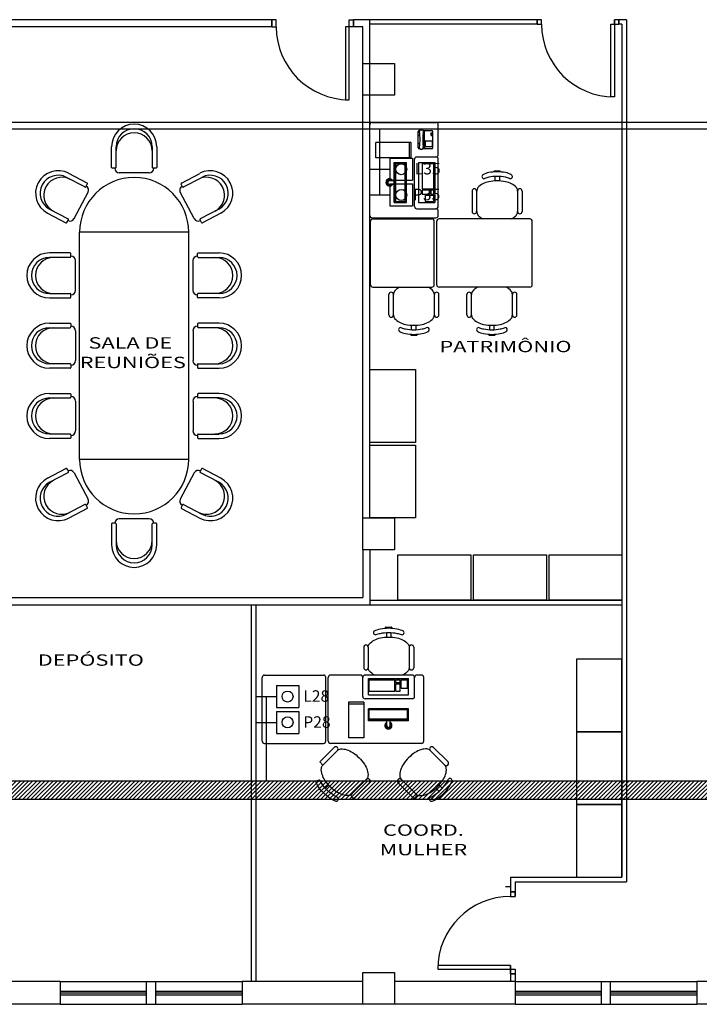
# Model space of a CAD drawing. Units: metres. Extents: x -386 to -188, y -4 to 126.
# Drawn here: x -303 to -296, y 59 to 70 of the extents above; entities that cross this region are included whole.
import ezdxf
from ezdxf.enums import TextEntityAlignment as Align

# ---------------------------------------------------------------- set-up
doc = ezdxf.new("R2010")
doc.units = ezdxf.units.M
for name, color, linetype in [('encaminhamento lógico', 4, 'Continuous'), ('ESPECARQ', 2, 'Continuous'), ('Interruptores', 30, 'Continuous'), ('mobiliario', 133, 'Continuous'), ('PAREDE', 6, 'Continuous'), ('Ponto de Lógica', 30, 'Continuous'), ('Ponto de Telefonia', 4, 'Continuous'), ('texto', 2, 'Continuous')]:
    doc.layers.add(name, color=color, linetype=linetype)
doc.styles.add('ARIAL', font='arial.ttf', dxfattribs={"height": 0.1})
doc.styles.add('REGUA100', font='ARIALN.TTF', dxfattribs={"width": 1.4})
doc.styles.add('REGUA60', font='cityb___.ttf', dxfattribs={"width": 1.4})

# ---------------------------------------------------------------- blocks, each defined once
blk = doc.blocks.new('INDUNI1')
at = {"color": 0, "style": 'REGUA100', "width": 1.4, "flags": 8}
for tag, p in [('NOME1', (0, 0)), ('NOME2', (0, -4.29))]:
    blk.add_attdef(tag, text='', height=2.5, dxfattribs=at).set_placement(p, align=Align.CENTER)
at = {"layer": 'ESPECARQ', "style": 'REGUA60', "width": 1.4}
blk.add_attdef('AREA', text='', height=1.5, dxfattribs=at).set_placement((0, -7.81), align=Align.CENTER)
at = {"layer": 'ESPECARQ', "style": 'REGUA60', "width": 1.4, "flags": 8}
for tag, p in [('PISO', (0, -10.31)), ('REVPAR', (0, -12.81)), ('PEDIR', (0, -15.31))]:
    blk.add_attdef(tag, text='', height=1.5, dxfattribs=at).set_placement(p, align=Align.CENTER)

msp = doc.modelspace()

# ---------------------------------------------------------------- hatches: boundary and pattern name
at = {"layer": 'encaminhamento lógico', "linetype": 'Continuous'}
h = msp.add_hatch(dxfattribs=at)
h.set_pattern_fill('ANSI31', color=107, scale=0.01)
h.paths.add_polyline_path([(-303.8, 61.435), (-303.8, 61.232), (-285.065, 61.232), (-285.065, 61.435)])

# ---------------------------------------------------------------- linework, layer by layer
at = {"layer": 'encaminhamento lógico'}
for p, q in [((-294.394, 68.677), (-304.106, 68.677)), ((-294.394, 68.602), (-304.106, 68.602)), ((-303.971, 61.435), (-284.895, 61.435)), ((-304.054, 61.232), (-284.811, 61.232))]:
    msp.add_line(p, q, dxfattribs=at)
at = {"layer": 'encaminhamento lógico', "linetype": 'Continuous'}
for p, q in [((-299.304, 67.879), (-299.304, 68.602)), ((-300.553, 61.435), (-300.553, 62.362))]:
    msp.add_line(p, q, dxfattribs=at)
at = {"layer": 'Interruptores', "color": 3}
msp.add_line((-297.869, 60.268), (-297.925, 60.268), dxfattribs=at)
at = {"layer": 'mobiliario'}
for p, q in [((-299.149, 67.796), (-299.149, 68.237)), ((-299.149, 68.237), (-299.014, 68.237)), ((-299.14, 67.796), (-299.14, 68.237)), ((-299.014, 67.796), (-299.014, 68.237)), ((-299.13, 67.808), (-299.13, 68.227)), ((-299.13, 68.227), (-299.027, 68.227)), ((-299.027, 67.808), (-299.027, 68.227)), ((-299.149, 68.036), (-299.2, 68.036)), ((-299.2, 67.998), (-299.149, 67.998)), ((-299.13, 67.808), (-299.027, 67.808)), ((-299.149, 67.796), (-299.014, 67.796)), ((-298.991, 62.228), (-299.431, 62.228)), ((-299.431, 62.094), (-299.431, 62.228)), ((-299.002, 62.216), (-299.421, 62.216)), ((-299.421, 62.112), (-299.421, 62.216)), ((-299.002, 62.112), (-299.002, 62.216)), ((-298.991, 62.094), (-298.991, 62.228)), ((-298.991, 62.102), (-299.431, 62.102)), ((-298.991, 62.094), (-299.431, 62.094)), ((-299.002, 62.112), (-299.421, 62.112)), ((-299.231, 62.094), (-299.231, 62.042)), ((-299.192, 62.042), (-299.192, 62.094))]:
    msp.add_line(p, q, dxfattribs=at)
for centre, radius, start, end in [((-299.2, 68.017), 0.0392, 29.3143, 330.6857), ((-299.2, 68.017), 0.0292, 41.0987, 318.9013), ((-299.2, 68.017), 0.0192, 90, 270), ((-299.211, 62.042), 0.0392, 119.3143, 60.6857), ((-299.211, 62.042), 0.0292, 131.0987, 48.9013), ((-299.211, 62.042), 0.0192, 180, 0)]:
    msp.add_arc(centre, radius, start, end, dxfattribs=at)
at = {"layer": 'PAREDE', "color": 2}
for p, q in [((-300.494, 69.807), (-304.494, 69.807)), ((-300.494, 69.807), (-300.494, 69.727)), ((-300.494, 69.727), (-300.494, 69.807)), ((-300.494, 69.727), (-300.494, 69.807)), ((-300.494, 69.727), (-300.494, 69.807)), ((-300.494, 69.807), (-300.494, 69.727)), ((-300.494, 69.807), (-300.494, 69.727)), ((-300.494, 69.727), (-300.494, 69.807)), ((-297.577, 69.807), (-299.594, 69.807)), ((-299.594, 69.807), (-299.594, 69.727)), ((-299.594, 69.727), (-299.594, 69.807)), ((-299.594, 69.807), (-299.594, 69.727)), ((-299.594, 69.727), (-299.594, 69.807)), ((-299.594, 69.807), (-299.594, 69.727)), ((-299.594, 69.807), (-299.594, 69.727)), ((-299.594, 69.727), (-299.594, 69.807)), ((-299.414, 64.326), (-299.414, 69.807)), ((-297.577, 69.757), (-299.414, 69.757)), ((-297.577, 69.807), (-297.577, 69.757)), ((-297.577, 69.757), (-297.577, 69.807)), ((-297.577, 69.757), (-297.577, 69.807)), ((-297.577, 69.757), (-297.577, 69.807)), ((-297.577, 69.807), (-297.577, 69.757)), ((-297.577, 69.807), (-297.577, 69.757)), ((-297.577, 69.757), (-297.577, 69.807)), ((-296.727, 69.807), (-296.727, 69.757)), ((-296.727, 69.757), (-296.727, 69.807)), ((-296.727, 69.757), (-296.727, 69.807)), ((-296.727, 69.757), (-296.727, 69.807)), ((-296.727, 69.807), (-296.727, 69.757)), ((-296.727, 69.807), (-296.727, 69.757)), ((-296.727, 69.757), (-296.727, 69.807)), ((-296.594, 69.807), (-296.677, 69.807)), ((-296.677, 69.807), (-296.677, 69.757)), ((-296.677, 69.757), (-296.677, 69.807)), ((-296.677, 69.807), (-296.677, 69.757)), ((-296.677, 69.757), (-296.677, 69.807)), ((-296.677, 69.807), (-296.677, 69.757)), ((-296.677, 69.807), (-296.677, 69.757)), ((-296.677, 69.757), (-296.677, 69.807)), ((-296.644, 69.757), (-296.677, 69.757)), ((-296.644, 69.757), (-296.644, 60.373)), ((-296.594, 69.807), (-296.594, 63.372)), ((-300.494, 69.727), (-304.414, 69.727)), ((-299.494, 69.727), (-299.594, 69.727)), ((-299.494, 64.326), (-299.494, 69.727)), ((-299.389, 68.678), (-298.689, 68.678)), ((-299.414, 67.653), (-299.414, 68.653)), ((-299.414, 67.653), (-299.414, 68.653)), ((-298.884, 68.399), (-298.884, 68.579)), ((-298.874, 68.589), (-298.869, 68.589)), ((-298.83, 68.589), (-298.734, 68.589)), ((-298.814, 68.399), (-298.814, 68.579)), ((-298.74, 68.564), (-298.73, 68.564)), ((-298.74, 68.534), (-298.74, 68.564)), ((-298.73, 68.534), (-298.73, 68.564)), ((-298.724, 68.399), (-298.724, 68.579)), ((-298.664, 68.323), (-298.664, 68.653)), ((-298.961, 68.456), (-299.351, 68.456)), ((-299.351, 68.286), (-299.351, 68.456)), ((-298.981, 68.286), (-298.981, 68.456)), ((-298.961, 68.286), (-298.961, 68.456)), ((-298.872, 68.529), (-298.864, 68.529)), ((-298.833, 68.529), (-298.826, 68.529)), ((-298.807, 68.474), (-298.73, 68.474)), ((-298.807, 68.474), (-298.807, 68.414)), ((-298.74, 68.534), (-298.73, 68.534)), ((-298.73, 68.474), (-298.73, 68.414)), ((-302.254, 68.182), (-302.254, 68.41)), ((-302.204, 68.182), (-302.204, 68.41)), ((-301.808, 68.41), (-301.808, 68.182)), ((-301.758, 68.41), (-301.758, 68.182)), ((-298.874, 68.389), (-298.868, 68.389)), ((-298.872, 68.449), (-298.864, 68.449)), ((-298.833, 68.449), (-298.826, 68.449)), ((-298.83, 68.389), (-298.734, 68.389)), ((-298.807, 68.414), (-298.73, 68.414)), ((-298.961, 68.286), (-299.351, 68.286)), ((-298.924, 67.753), (-298.924, 68.273)), ((-298.899, 68.298), (-298.689, 68.298)), ((-298.881, 68.237), (-298.881, 67.797)), ((-298.881, 68.237), (-298.701, 68.237)), ((-298.701, 68.237), (-298.701, 67.797)), ((-298.664, 67.753), (-298.664, 68.273)), ((-302.213, 68.173), (-302.246, 68.173)), ((-301.766, 68.173), (-301.799, 68.173)), ((-298.841, 68.227), (-298.716, 68.227)), ((-298.841, 68.227), (-298.841, 67.947)), ((-298.716, 68.227), (-298.716, 67.947)), ((-298.051, 68.133), (-298.051, 68.139)), ((-298.046, 68.144), (-297.986, 68.144)), ((-297.981, 68.133), (-297.981, 68.139)), ((-302.547, 67.967), (-302.749, 68.073)), ((-302.524, 68.01), (-302.726, 68.117)), ((-301.841, 68.124), (-302.17, 68.124)), ((-301.487, 68.01), (-301.285, 68.117)), ((-301.464, 67.967), (-301.262, 68.073)), ((-298.041, 68.083), (-298.041, 68.033)), ((-297.991, 68.083), (-297.991, 68.033)), ((-302.536, 67.97), (-302.521, 67.999)), ((-301.475, 67.97), (-301.491, 67.999)), ((-298.841, 67.947), (-298.716, 67.947)), ((-298.841, 67.937), (-298.841, 67.887)), ((-298.841, 67.937), (-298.761, 67.937)), ((-298.761, 67.937), (-298.761, 67.887)), ((-298.746, 67.937), (-298.746, 67.887)), ((-298.746, 67.937), (-298.716, 67.937)), ((-298.716, 67.937), (-298.716, 67.887)), ((-298.291, 67.922), (-298.291, 67.697)), ((-298.241, 67.922), (-298.241, 67.697)), ((-297.791, 67.922), (-297.791, 67.697)), ((-297.741, 67.922), (-297.741, 67.697)), ((-302.666, 67.619), (-302.512, 67.909)), ((-301.345, 67.619), (-301.499, 67.909)), ((-298.841, 67.887), (-298.761, 67.887)), ((-298.806, 67.877), (-298.716, 67.877)), ((-298.806, 67.877), (-298.806, 67.807)), ((-298.806, 67.807), (-298.716, 67.807)), ((-298.746, 67.887), (-298.716, 67.887)), ((-298.716, 67.877), (-298.716, 67.807)), ((-302.935, 67.723), (-302.733, 67.616)), ((-301.076, 67.723), (-301.279, 67.616)), ((-298.899, 67.728), (-298.689, 67.728)), ((-298.881, 67.797), (-298.701, 67.797)), ((-298.664, 67.653), (-298.664, 67.703)), ((-302.958, 67.679), (-302.756, 67.572)), ((-302.745, 67.576), (-302.729, 67.605)), ((-301.267, 67.576), (-301.282, 67.605)), ((-301.053, 67.679), (-301.255, 67.572)), ((-299.407, 66.89), (-299.407, 67.59)), ((-299.389, 67.628), (-298.689, 67.628)), ((-299.382, 67.615), (-298.732, 67.615)), ((-298.707, 66.89), (-298.707, 67.59)), ((-298.68, 66.89), (-298.68, 67.59)), ((-298.325, 67.615), (-298.655, 67.615)), ((-297.655, 67.615), (-298.325, 67.615)), ((-297.755, 67.615), (-298.275, 67.615)), ((-297.63, 66.89), (-297.63, 67.59)), ((-302.606, 64.971), (-302.606, 67.471)), ((-301.406, 67.471), (-302.606, 67.471)), ((-301.406, 64.971), (-301.406, 67.471)), ((-302.71, 67.242), (-302.938, 67.242)), ((-302.71, 67.192), (-302.938, 67.192)), ((-302.701, 67.201), (-302.701, 67.234)), ((-302.652, 66.829), (-302.652, 67.158)), ((-301.359, 66.829), (-301.359, 67.158)), ((-301.31, 67.201), (-301.31, 67.234)), ((-301.302, 67.242), (-301.073, 67.242)), ((-301.302, 67.192), (-301.073, 67.192)), ((-299.382, 66.865), (-298.732, 66.865)), ((-299.382, 66.865), (-298.732, 66.865)), ((-297.655, 66.865), (-298.655, 66.865)), ((-297.655, 66.865), (-298.655, 66.865)), ((-302.938, 66.796), (-302.71, 66.796)), ((-302.938, 66.746), (-302.71, 66.746)), ((-302.701, 66.754), (-302.701, 66.788)), ((-301.31, 66.754), (-301.31, 66.788)), ((-301.073, 66.796), (-301.302, 66.796)), ((-301.073, 66.746), (-301.302, 66.746)), ((-299.206, 66.559), (-299.206, 66.784)), ((-299.156, 66.559), (-299.156, 66.784)), ((-298.706, 66.559), (-298.706, 66.784)), ((-298.656, 66.559), (-298.656, 66.784)), ((-298.348, 66.559), (-298.348, 66.784)), ((-298.298, 66.559), (-298.298, 66.784)), ((-297.848, 66.559), (-297.848, 66.784)), ((-297.798, 66.559), (-297.798, 66.784)), ((-302.938, 66.468), (-302.71, 66.468)), ((-302.938, 66.419), (-302.71, 66.419)), ((-302.701, 66.46), (-302.701, 66.427)), ((-301.31, 66.46), (-301.31, 66.427)), ((-301.073, 66.468), (-301.302, 66.468)), ((-301.073, 66.419), (-301.302, 66.419)), ((-298.956, 66.397), (-298.956, 66.447)), ((-298.906, 66.397), (-298.906, 66.447)), ((-298.098, 66.397), (-298.098, 66.447)), ((-298.048, 66.397), (-298.048, 66.447)), ((-302.652, 66.385), (-302.652, 66.057)), ((-301.359, 66.385), (-301.359, 66.057)), ((-298.966, 66.347), (-298.966, 66.341)), ((-298.961, 66.336), (-298.901, 66.336)), ((-298.896, 66.347), (-298.896, 66.341)), ((-298.108, 66.347), (-298.108, 66.341)), ((-298.103, 66.336), (-298.043, 66.336)), ((-298.038, 66.347), (-298.038, 66.341)), ((-302.71, 66.022), (-302.938, 66.022)), ((-302.71, 65.973), (-302.938, 65.973)), ((-302.701, 66.014), (-302.701, 65.981)), ((-301.31, 66.014), (-301.31, 65.981)), ((-301.302, 66.022), (-301.073, 66.022)), ((-301.302, 65.973), (-301.073, 65.973)), ((-302.938, 65.696), (-302.71, 65.696)), ((-302.938, 65.646), (-302.71, 65.646)), ((-302.701, 65.687), (-302.701, 65.654)), ((-301.31, 65.687), (-301.31, 65.654)), ((-301.073, 65.696), (-301.302, 65.696)), ((-301.073, 65.646), (-301.302, 65.646)), ((-302.652, 65.612), (-302.652, 65.284)), ((-301.359, 65.612), (-301.359, 65.284)), ((-302.71, 65.249), (-302.938, 65.249)), ((-302.701, 65.241), (-302.701, 65.208)), ((-301.31, 65.241), (-301.31, 65.208)), ((-301.302, 65.249), (-301.073, 65.249)), ((-302.71, 65.2), (-302.938, 65.2)), ((-301.302, 65.2), (-301.073, 65.2)), ((-301.406, 64.971), (-302.606, 64.971)), ((-302.958, 64.763), (-302.756, 64.87)), ((-302.935, 64.719), (-302.733, 64.826)), ((-302.745, 64.866), (-302.729, 64.837)), ((-302.666, 64.823), (-302.512, 64.533)), ((-301.345, 64.823), (-301.499, 64.533)), ((-301.267, 64.866), (-301.282, 64.837)), ((-301.076, 64.719), (-301.279, 64.826)), ((-301.053, 64.763), (-301.255, 64.87)), ((-302.547, 64.475), (-302.749, 64.368)), ((-302.536, 64.472), (-302.521, 64.443)), ((-301.475, 64.472), (-301.491, 64.443)), ((-301.464, 64.475), (-301.262, 64.368)), ((-302.524, 64.431), (-302.726, 64.325)), ((-301.487, 64.431), (-301.285, 64.325)), ((-302.254, 64.26), (-302.254, 64.031)), ((-302.213, 64.268), (-302.246, 64.268)), ((-302.204, 64.26), (-302.204, 64.031)), ((-301.841, 64.318), (-302.17, 64.318)), ((-301.808, 64.031), (-301.808, 64.26)), ((-301.766, 64.268), (-301.799, 64.268)), ((-301.758, 64.031), (-301.758, 64.26)), ((-299.494, 63.976), (-299.494, 63.452)), ((-299.414, 63.976), (-299.414, 63.372)), ((-304.494, 63.372), (-296.644, 63.372)), ((-304.414, 63.452), (-299.494, 63.452)), ((-300.719, 63.372), (-300.719, 59.226)), ((-300.669, 63.372), (-300.669, 59.226)), ((-299.414, 63.422), (-296.644, 63.422)), ((-296.594, 63.372), (-296.594, 60.323)), ((-299.243, 63.115), (-299.243, 63.121)), ((-299.238, 63.126), (-299.178, 63.126)), ((-299.233, 63.065), (-299.233, 63.015)), ((-299.183, 63.065), (-299.183, 63.015)), ((-299.173, 63.115), (-299.173, 63.121)), ((-299.483, 62.904), (-299.483, 62.679)), ((-299.433, 62.904), (-299.433, 62.679)), ((-298.983, 62.904), (-298.983, 62.679)), ((-298.933, 62.904), (-298.933, 62.679)), ((-300.599, 61.872), (-300.599, 62.572)), ((-300.574, 62.597), (-299.924, 62.597)), ((-299.899, 61.872), (-299.899, 62.572)), ((-299.873, 61.872), (-299.873, 62.572)), ((-299.518, 62.597), (-299.848, 62.597)), ((-299.493, 62.362), (-299.493, 62.572)), ((-298.948, 62.597), (-299.468, 62.597)), ((-299.431, 62.56), (-298.991, 62.56)), ((-299.431, 62.38), (-299.431, 62.56)), ((-299.421, 62.545), (-299.141, 62.545)), ((-299.421, 62.42), (-299.421, 62.545)), ((-299.141, 62.42), (-299.141, 62.545)), ((-299.131, 62.545), (-299.081, 62.545)), ((-299.131, 62.515), (-299.131, 62.545)), ((-299.131, 62.515), (-299.081, 62.515)), ((-299.131, 62.42), (-299.131, 62.5)), ((-299.131, 62.5), (-299.081, 62.5)), ((-299.081, 62.515), (-299.081, 62.545)), ((-299.081, 62.42), (-299.081, 62.5)), ((-299.071, 62.545), (-299.001, 62.545)), ((-299.071, 62.455), (-299.071, 62.545)), ((-299.001, 62.455), (-299.001, 62.545)), ((-298.991, 62.38), (-298.991, 62.56)), ((-298.923, 62.362), (-298.923, 62.572)), ((-298.848, 62.597), (-298.898, 62.597)), ((-298.823, 61.872), (-298.823, 62.572)), ((-299.421, 62.42), (-299.141, 62.42)), ((-299.131, 62.42), (-299.081, 62.42)), ((-299.071, 62.455), (-299.001, 62.455)), ((-299.65, 62.299), (-299.65, 61.909)), ((-299.48, 62.299), (-299.65, 62.299)), ((-299.48, 62.279), (-299.65, 62.279)), ((-299.48, 62.299), (-299.48, 61.909)), ((-298.948, 62.337), (-299.468, 62.337)), ((-299.431, 62.38), (-298.991, 62.38)), ((-300.574, 61.847), (-299.924, 61.847)), ((-298.848, 61.847), (-299.848, 61.847)), ((-299.48, 61.909), (-299.65, 61.909)), ((-299.966, 61.644), (-299.807, 61.803)), ((-299.931, 61.608), (-299.772, 61.767)), ((-298.592, 61.608), (-298.751, 61.767)), ((-298.556, 61.644), (-298.716, 61.803)), ((-299.966, 61.644), (-299.931, 61.608)), ((-300.011, 61.435), (-299.967, 61.447)), ((-299.613, 61.29), (-299.454, 61.449)), ((-299.577, 61.255), (-299.418, 61.414)), ((-298.945, 61.255), (-299.104, 61.414)), ((-298.91, 61.29), (-299.069, 61.449)), ((-299.904, 61.352), (-299.868, 61.388)), ((-299.868, 61.317), (-299.833, 61.352)), ((-298.654, 61.317), (-298.69, 61.352)), ((-298.619, 61.352), (-298.654, 61.388)), ((-298.615, 61.271), (-298.572, 61.313)), ((-298.577, 61.325), (-298.572, 61.32)), ((-298.626, 61.275), (-298.622, 61.271)), ((-297.869, 60.373), (-297.869, 60.162)), ((-297.869, 60.373), (-296.644, 60.373)), ((-297.819, 60.323), (-297.819, 60.162)), ((-297.819, 60.323), (-296.594, 60.323)), ((-297.819, 60.212), (-297.869, 60.212)), ((-297.869, 60.212), (-297.819, 60.212)), ((-297.869, 60.212), (-297.819, 60.212)), ((-297.869, 60.212), (-297.819, 60.212)), ((-297.819, 60.212), (-297.869, 60.212)), ((-297.819, 60.212), (-297.869, 60.212)), ((-297.869, 60.212), (-297.819, 60.212)), ((-297.869, 59.402), (-297.869, 59.226)), ((-297.819, 59.362), (-297.819, 59.226)), ((-297.869, 59.312), (-297.819, 59.312)), ((-297.819, 59.312), (-297.869, 59.312)), ((-297.869, 59.312), (-297.819, 59.312)), ((-297.819, 59.312), (-297.869, 59.312)), ((-297.869, 59.312), (-297.819, 59.312)), ((-297.819, 59.312), (-297.869, 59.312)), ((-297.819, 59.312), (-297.869, 59.312)), ((-297.869, 59.312), (-297.819, 59.312)), ((-302.819, 59.226), (-304.144, 59.226)), ((-302.819, 59.226), (-302.819, 58.976)), ((-302.819, 59.226), (-300.819, 59.226)), ((-301.869, 58.976), (-301.869, 59.226)), ((-301.769, 58.976), (-301.769, 59.226)), ((-299.494, 59.226), (-300.819, 59.226)), ((-300.819, 59.226), (-300.819, 58.976)), ((-297.819, 59.226), (-299.144, 59.226)), ((-297.819, 59.226), (-297.819, 58.976)), ((-297.819, 59.226), (-295.819, 59.226)), ((-296.869, 58.976), (-296.869, 59.226)), ((-296.769, 58.976), (-296.769, 59.226)), ((-294.494, 59.226), (-295.819, 59.226)), ((-295.819, 59.226), (-295.819, 58.976)), ((-302.819, 59.121), (-301.869, 59.121)), ((-302.819, 59.101), (-301.869, 59.101)), ((-302.819, 59.081), (-301.869, 59.081)), ((-301.769, 59.121), (-300.819, 59.121)), ((-301.769, 59.101), (-300.819, 59.101)), ((-301.769, 59.081), (-300.819, 59.081)), ((-297.819, 59.121), (-296.869, 59.121)), ((-297.819, 59.101), (-296.869, 59.101)), ((-297.819, 59.081), (-296.869, 59.081)), ((-296.769, 59.121), (-295.819, 59.121)), ((-296.769, 59.101), (-295.819, 59.101)), ((-296.769, 59.081), (-295.819, 59.081)), ((-302.819, 58.976), (-304.144, 58.976)), ((-302.819, 58.976), (-300.819, 58.976)), ((-299.494, 58.976), (-300.819, 58.976)), ((-297.819, 58.976), (-299.144, 58.976)), ((-297.819, 58.976), (-295.819, 58.976)), ((-294.494, 58.976), (-295.819, 58.976))]:
    msp.add_line(p, q, dxfattribs=at)
for points in [[(-300.494, 69.727), (-300.444, 69.727), (-300.444, 69.807), (-300.494, 69.807)], [(-299.594, 69.727), (-299.644, 69.727), (-299.644, 69.807), (-299.594, 69.807)], [(-297.577, 69.757), (-297.527, 69.757), (-297.527, 69.807), (-297.577, 69.807)], [(-296.727, 69.757), (-296.727, 68.957), (-296.767, 68.957), (-296.767, 69.757), (-296.677, 69.757), (-296.677, 69.807), (-296.727, 69.807)], [(-296.727, 69.757), (-296.727, 69.807)], [(-297.869, 60.212), (-297.869, 60.162), (-297.819, 60.162), (-297.819, 60.212)], [(-297.869, 59.312), (-297.869, 59.362), (-297.819, 59.362), (-297.819, 59.312)]]:
    msp.add_lwpolyline(points, dxfattribs=at)
for points in [[(-299.644, 68.927), (-299.644, 69.727), (-299.684, 69.727), (-299.684, 68.927)], [(-299.494, 69.326), (-299.144, 69.326), (-299.144, 68.976), (-299.494, 68.976)], [(-298.914, 65.158), (-299.414, 65.158), (-299.414, 65.958), (-298.914, 65.958)], [(-298.914, 64.326), (-299.414, 64.326), (-299.414, 65.126), (-298.914, 65.126)], [(-299.494, 64.326), (-299.144, 64.326), (-299.144, 63.976), (-299.494, 63.976)], [(-298.306, 63.922), (-298.306, 63.422), (-299.106, 63.422), (-299.106, 63.922)], [(-297.475, 63.922), (-297.475, 63.422), (-298.275, 63.422), (-298.275, 63.922)], [(-296.644, 63.922), (-296.644, 63.422), (-297.444, 63.422), (-297.444, 63.922)], [(-297.144, 61.973), (-296.644, 61.973), (-296.644, 62.773), (-297.144, 62.773)], [(-297.144, 61.173), (-296.644, 61.173), (-296.644, 61.973), (-297.144, 61.973)], [(-297.144, 60.373), (-296.644, 60.373), (-296.644, 61.173), (-297.144, 61.173)], [(-298.669, 59.362), (-297.869, 59.362), (-297.869, 59.402), (-298.669, 59.402)], [(-299.494, 59.326), (-299.144, 59.326), (-299.144, 58.976), (-299.494, 58.976)]]:
    msp.add_lwpolyline(points, close=True, dxfattribs=at)
for points in [[(-299.367, 63.083, -0.064948), (-299.299, 63.107, -0.051099), (-299.208, 63.116, -0.051099), (-299.117, 63.107, -0.064948), (-299.049, 63.083, -0.104203)], [(-299.345, 63.043, -0.043138), (-299.299, 63.057, -0.051099), (-299.208, 63.066, -0.051099), (-299.117, 63.057, -0.043138), (-299.071, 63.043, -0.104203)], [(-299.433, 62.904, -0.174705), (-299.419, 62.942, -0.104203), (-299.367, 62.983, -0.064948), (-299.299, 63.007, -0.051099), (-299.208, 63.016, -0.051099), (-299.117, 63.007, -0.064948), (-299.049, 62.983, -0.104203), (-298.997, 62.942, -0.174705), (-298.983, 62.904, -0.174705)], [(-299.363, 62.597, -0.003886), (-299.367, 62.599, -0.104203), (-299.419, 62.641, -0.174705), (-299.433, 62.679, -0.174705)], [(-298.983, 62.679, -0.174705), (-298.997, 62.641, -0.104203), (-299.049, 62.599, -0.003886), (-299.053, 62.597, -0.051099)], [(-299.772, 61.767, -0.174705), (-299.735, 61.785, -0.104203), (-299.669, 61.777, -0.064948), (-299.604, 61.746, -0.051099), (-299.533, 61.688, -0.051099), (-299.475, 61.617, -0.064948), (-299.444, 61.552, -0.104203), (-299.436, 61.486, -0.174705), (-299.454, 61.449, -0.174705)], [(-298.751, 61.767, 0.174705), (-298.788, 61.785, 0.104203), (-298.854, 61.777, 0.064948), (-298.919, 61.746, 0.051099), (-298.99, 61.688, 0.051099), (-299.047, 61.617, 0.064948), (-299.079, 61.552, 0.104203), (-299.086, 61.486, 0.174705), (-299.069, 61.449, 0.174705)], [(-299.613, 61.29, -0.174705), (-299.649, 61.273, -0.104203), (-299.715, 61.28, -0.064948), (-299.78, 61.312, -0.051099), (-299.851, 61.37, -0.051099), (-299.909, 61.441, -0.064948), (-299.94, 61.505, -0.104203), (-299.948, 61.572, -0.174705), (-299.931, 61.608, -0.174705)], [(-298.91, 61.29, 0.174705), (-298.873, 61.273, 0.104203), (-298.807, 61.28, 0.064948), (-298.742, 61.312, 0.051099), (-298.671, 61.37, 0.051099), (-298.614, 61.441, 0.064948), (-298.582, 61.505, 0.104203), (-298.575, 61.572, 0.174705), (-298.592, 61.608, 0.174705)], [(-299.786, 61.21, -0.064948), (-299.851, 61.241, -0.051099), (-299.922, 61.299, -0.051099), (-299.98, 61.37, -0.064948), (-300.011, 61.435, -0.104203)], [(-299.773, 61.254, -0.043138), (-299.816, 61.277, -0.051099), (-299.887, 61.334, -0.051099), (-299.944, 61.405, -0.043138), (-299.967, 61.447, -0.104203)], [(-298.749, 61.254, 0.043138), (-298.707, 61.277, 0.051099), (-298.636, 61.334, 0.051099), (-298.578, 61.405, 0.043138), (-298.555, 61.447, 0.104203)], [(-298.736, 61.21, 0.064948), (-298.672, 61.241, 0.051099), (-298.601, 61.299, 0.051099), (-298.543, 61.37, 0.064948), (-298.511, 61.435, 0.104203)]]:
    msp.add_lwpolyline(points, format="xyb", dxfattribs=at)
for centre, radius, start, end in [((-296.727, 69.757), 0.8, 180, 270), ((-299.644, 69.727), 0.8, 180, 270), ((-299.389, 68.653), 0.025, 90, 180), ((-298.689, 68.653), 0.025, 0, 90), ((-302.006, 68.41), 0.248, 0, 180), ((-302.006, 68.41), 0.198, 0, 180), ((-302.006, 68.364), 0.198, 0, 180), ((-298.874, 68.579), 0.01, 90, 180), ((-298.861, 68.582), 0.01, 103.5755, 199.7511), ((-299.044, 68.537), 0.179, 6.1675, 13.8968), ((-298.849, 68.531), 0.0624, 90, 103.9175), ((-298.849, 68.531), 0.0624, 78.7042, 90), ((-298.839, 68.581), 0.012, 346.6383, 78.7042), ((-298.653, 68.537), 0.179, 166.1032, 173.8325), ((-298.838, 68.594), 0.0184, 306.2728, 306.4042), ((-298.804, 68.579), 0.01, 90, 180), ((-298.734, 68.579), 0.01, 0, 90), ((-298.872, 68.541), 0.012, 180, 270), ((-299.308, 68.508), 0.444, 2.5629, 6.1675), ((-299.742, 68.489), 0.879, 0, 2.5629), ((-299.742, 68.489), 0.879, 357.4371, 0), ((-297.955, 68.489), 0.879, 177.4371, 180), ((-297.955, 68.489), 0.879, 180, 182.5629), ((-298.389, 68.508), 0.444, 173.8325, 177.4371), ((-298.826, 68.541), 0.012, 270, 0), ((-298.872, 68.437), 0.012, 90, 180), ((-298.874, 68.399), 0.01, 180, 270), ((-299.044, 68.441), 0.179, 346.1032, 353.8325), ((-298.861, 68.395), 0.01, 165.3498, 260.4648), ((-299.308, 68.469), 0.444, 353.8325, 357.4371), ((-298.853, 68.42), 0.036, 252.1976, 260.5924), ((-298.849, 68.446), 0.0624, 260.5924, 270), ((-298.849, 68.446), 0.0624, 270, 279.4076), ((-298.839, 68.397), 0.012, 271.5703, 13.3617), ((-298.389, 68.469), 0.444, 182.5629, 186.1675), ((-298.653, 68.441), 0.179, 186.1675, 193.3617), ((-298.826, 68.437), 0.012, 0, 90), ((-298.804, 68.399), 0.01, 180, 270), ((-298.734, 68.399), 0.01, 270, 0), ((-298.899, 68.273), 0.025, 90, 180), ((-298.689, 68.323), 0.025, 270, 0), ((-298.689, 68.273), 0.025, 0, 90), ((-302.842, 67.898), 0.248, 62.1187, 242.1187), ((-302.246, 68.182), 0.00826, 180, 270), ((-302.17, 68.173), 0.0496, 180, 270), ((-302.213, 68.182), 0.00826, 270, 0), ((-301.841, 68.173), 0.0496, 270, 0), ((-301.799, 68.182), 0.00826, 180, 270), ((-301.766, 68.182), 0.00826, 270, 0), ((-301.169, 67.898), 0.248, 297.8813, 117.8813), ((-298.016, 67.685), 0.449, 90, 101.7009), ((-298.046, 68.139), 0.005, 90, 180), ((-298.016, 67.685), 0.449, 78.2991, 90), ((-297.986, 68.139), 0.005, 0, 90), ((-302.842, 67.898), 0.198, 62.1187, 242.1187), ((-302.801, 67.876), 0.198, 62.1187, 242.1187), ((-302.006, 67.471), 0.6, 0, 180), ((-301.21, 67.876), 0.198, 297.8813, 117.8813), ((-301.169, 67.898), 0.198, 297.8813, 117.8813), ((-298.161, 68.082), 0.0229, 111.5813, 291.5813), ((-298.05, 67.852), 0.279, 101.7009, 116.5651), ((-298.05, 67.752), 0.279, 101.7009, 116.5651), ((-298.05, 67.802), 0.279, 101.7009, 111.5813), ((-298.016, 67.635), 0.449, 90, 101.7009), ((-298.016, 67.585), 0.449, 90, 101.7009), ((-298.016, 67.635), 0.449, 78.2991, 90), ((-298.016, 67.585), 0.449, 78.2991, 90), ((-297.981, 67.852), 0.279, 63.4349, 78.2991), ((-297.981, 67.802), 0.279, 68.4187, 78.2991), ((-297.981, 67.752), 0.279, 63.4349, 78.2991), ((-297.87, 68.082), 0.0229, 248.4187, 68.4187), ((-302.543, 67.974), 0.00826, 242.1187, 332.1187), ((-302.556, 67.932), 0.0496, 332.1187, 62.1187), ((-302.528, 68.003), 0.00826, 332.1187, 62.1187), ((-301.455, 67.932), 0.0496, 117.8813, 207.8813), ((-301.483, 68.003), 0.00826, 117.8813, 207.8813), ((-301.468, 67.974), 0.00826, 207.8813, 297.8813), ((-298.266, 67.922), 0.025, 0, 180), ((-298.181, 67.922), 0.0597, 140.3607, 180), ((-298.102, 67.857), 0.162, 116.5651, 140.3607), ((-297.929, 67.857), 0.162, 39.6393, 63.4349), ((-297.85, 67.922), 0.0597, 0, 39.6393), ((-297.766, 67.922), 0.025, 0, 180), ((-298.899, 67.753), 0.025, 180, 270), ((-298.689, 67.753), 0.025, 270, 0), ((-298.689, 67.703), 0.025, 0, 90), ((-298.266, 67.697), 0.025, 180, 0), ((-298.181, 67.697), 0.0597, 180, 219.6393), ((-297.85, 67.697), 0.0597, 320.3607, 0), ((-297.766, 67.697), 0.025, 180, 0), ((-302.71, 67.642), 0.0496, 242.1187, 332.1187), ((-302.737, 67.609), 0.00826, 332.1187, 62.1187), ((-301.302, 67.642), 0.0496, 207.8813, 297.8813), ((-301.275, 67.609), 0.00826, 117.8813, 207.8813), ((-299.389, 67.653), 0.025, 180, 270), ((-299.382, 67.59), 0.025, 90, 180), ((-298.732, 67.59), 0.025, 0, 90), ((-298.689, 67.653), 0.025, 270, 0), ((-298.655, 67.59), 0.025, 90, 180), ((-298.102, 67.761), 0.162, 219.6393, 243.4349), ((-298.05, 67.866), 0.279, 243.4349, 244.3257), ((-297.981, 67.866), 0.279, 295.6743, 296.5651), ((-297.929, 67.761), 0.162, 296.5651, 320.3607), ((-297.655, 67.59), 0.025, 0, 90), ((-302.752, 67.579), 0.00826, 242.1187, 332.1187), ((-301.259, 67.579), 0.00826, 207.8813, 297.8813), ((-302.938, 66.994), 0.248, 90, 270), ((-302.938, 66.994), 0.198, 90, 270), ((-302.892, 66.994), 0.198, 90, 270), ((-302.71, 67.234), 0.00826, 0, 90), ((-302.71, 67.201), 0.00826, 270, 0), ((-302.701, 67.158), 0.0496, 0, 90), ((-301.31, 67.158), 0.0496, 90, 180), ((-301.302, 67.234), 0.00826, 90, 180), ((-301.302, 67.201), 0.00826, 180, 270), ((-301.12, 66.994), 0.198, 270, 90), ((-301.073, 66.994), 0.248, 270, 90), ((-301.073, 66.994), 0.198, 270, 90), ((-302.701, 66.829), 0.0496, 270, 0), ((-301.31, 66.829), 0.0496, 180, 270), ((-299.382, 66.89), 0.025, 180, 270), ((-299.018, 66.719), 0.162, 116.5651, 140.3607), ((-298.844, 66.719), 0.162, 39.6393, 63.4349), ((-298.732, 66.89), 0.025, 270, 0), ((-298.655, 66.89), 0.025, 180, 270), ((-298.16, 66.719), 0.162, 116.5651, 140.3607), ((-297.987, 66.719), 0.162, 39.6393, 63.4349), ((-297.655, 66.89), 0.025, 270, 0), ((-302.71, 66.788), 0.00826, 0, 90), ((-302.71, 66.754), 0.00826, 270, 0), ((-301.302, 66.788), 0.00826, 90, 180), ((-301.302, 66.754), 0.00826, 180, 270), ((-299.181, 66.784), 0.025, 0, 180), ((-299.096, 66.784), 0.0597, 140.3607, 180), ((-298.766, 66.784), 0.0597, 0, 39.6393), ((-298.681, 66.784), 0.025, 0, 180), ((-298.323, 66.784), 0.025, 0, 180), ((-298.239, 66.784), 0.0597, 140.3607, 180), ((-297.908, 66.784), 0.0597, 0, 39.6393), ((-297.823, 66.784), 0.025, 0, 180), ((-299.181, 66.559), 0.025, 180, 0), ((-299.096, 66.559), 0.0597, 180, 219.6393), ((-299.018, 66.624), 0.162, 219.6393, 243.4349), ((-298.844, 66.624), 0.162, 296.5651, 320.3607), ((-298.766, 66.559), 0.0597, 320.3607, 0), ((-298.681, 66.559), 0.025, 180, 0), ((-298.323, 66.559), 0.025, 180, 0), ((-298.239, 66.559), 0.0597, 180, 219.6393), ((-298.16, 66.624), 0.162, 219.6393, 243.4349), ((-297.987, 66.624), 0.162, 296.5651, 320.3607), ((-297.908, 66.559), 0.0597, 320.3607, 0), ((-297.823, 66.559), 0.025, 180, 0), ((-302.938, 66.221), 0.248, 90, 270), ((-302.938, 66.221), 0.198, 90, 270), ((-302.892, 66.221), 0.198, 90, 270), ((-302.71, 66.46), 0.00826, 0, 90), ((-302.71, 66.427), 0.00826, 270, 0), ((-302.701, 66.385), 0.0496, 0, 90), ((-301.31, 66.385), 0.0496, 90, 180), ((-301.302, 66.46), 0.00826, 90, 180), ((-301.302, 66.427), 0.00826, 180, 270), ((-301.12, 66.221), 0.198, 270, 90), ((-301.073, 66.221), 0.248, 270, 90), ((-301.073, 66.221), 0.198, 270, 90), ((-299.076, 66.398), 0.0229, 68.4187, 248.4187), ((-298.966, 66.728), 0.279, 243.4349, 258.2991), ((-298.966, 66.678), 0.279, 248.4187, 258.2991), ((-298.931, 66.895), 0.449, 258.2991, 270), ((-298.931, 66.845), 0.449, 258.2991, 270), ((-298.931, 66.895), 0.449, 270, 281.7009), ((-298.931, 66.845), 0.449, 270, 281.7009), ((-298.897, 66.728), 0.279, 281.7009, 296.5651), ((-298.897, 66.678), 0.279, 281.7009, 291.5813), ((-298.786, 66.398), 0.0229, 291.5813, 111.5813), ((-298.219, 66.398), 0.0229, 68.4187, 248.4187), ((-298.108, 66.728), 0.279, 243.4349, 258.2991), ((-298.108, 66.678), 0.279, 248.4187, 258.2991), ((-298.073, 66.895), 0.449, 258.2991, 270), ((-298.073, 66.845), 0.449, 258.2991, 270), ((-298.073, 66.895), 0.449, 270, 281.7009), ((-298.073, 66.845), 0.449, 270, 281.7009), ((-298.039, 66.728), 0.279, 281.7009, 296.5651), ((-298.039, 66.678), 0.279, 281.7009, 291.5813), ((-297.928, 66.398), 0.0229, 291.5813, 111.5813), ((-298.966, 66.628), 0.279, 243.4349, 258.2991), ((-298.931, 66.795), 0.449, 258.2991, 270), ((-298.961, 66.341), 0.005, 180, 270), ((-298.931, 66.795), 0.449, 270, 281.7009), ((-298.901, 66.341), 0.005, 270, 0), ((-298.897, 66.628), 0.279, 281.7009, 296.5651), ((-298.108, 66.628), 0.279, 243.4349, 258.2991), ((-298.073, 66.795), 0.449, 258.2991, 270), ((-298.103, 66.341), 0.005, 180, 270), ((-298.073, 66.795), 0.449, 270, 281.7009), ((-298.043, 66.341), 0.005, 270, 0), ((-298.039, 66.628), 0.279, 281.7009, 296.5651), ((-302.71, 66.014), 0.00826, 0, 90), ((-302.71, 65.981), 0.00826, 270, 0), ((-302.701, 66.057), 0.0496, 270, 0), ((-301.31, 66.057), 0.0496, 180, 270), ((-301.302, 66.014), 0.00826, 90, 180), ((-301.302, 65.981), 0.00826, 180, 270), ((-302.938, 65.448), 0.248, 90, 270), ((-302.938, 65.448), 0.198, 90, 270), ((-302.892, 65.448), 0.198, 90, 270), ((-302.71, 65.687), 0.00826, 0, 90), ((-302.71, 65.654), 0.00826, 270, 0), ((-302.701, 65.612), 0.0496, 0, 90), ((-301.31, 65.612), 0.0496, 90, 180), ((-301.302, 65.687), 0.00826, 90, 180), ((-301.302, 65.654), 0.00826, 180, 270), ((-301.12, 65.448), 0.198, 270, 90), ((-301.073, 65.448), 0.248, 270, 90), ((-301.073, 65.448), 0.198, 270, 90), ((-302.71, 65.241), 0.00826, 0, 90), ((-302.71, 65.208), 0.00826, 270, 0), ((-302.701, 65.284), 0.0496, 270, 0), ((-301.31, 65.284), 0.0496, 180, 270), ((-301.302, 65.241), 0.00826, 90, 180), ((-301.302, 65.208), 0.00826, 180, 270), ((-302.006, 64.971), 0.6, 180, 0), ((-302.752, 64.862), 0.00826, 27.8813, 117.8813), ((-302.71, 64.8), 0.0496, 27.8813, 117.8813), ((-302.737, 64.833), 0.00826, 297.8813, 27.8813), ((-301.302, 64.8), 0.0496, 62.1187, 152.1187), ((-301.275, 64.833), 0.00826, 152.1187, 242.1187), ((-301.259, 64.862), 0.00826, 62.1187, 152.1187), ((-302.842, 64.544), 0.248, 117.8813, 297.8813), ((-302.842, 64.544), 0.198, 117.8813, 297.8813), ((-302.801, 64.565), 0.198, 117.8813, 297.8813), ((-301.21, 64.565), 0.198, 242.1187, 62.1187), ((-301.169, 64.544), 0.248, 242.1187, 62.1187), ((-301.169, 64.544), 0.198, 242.1187, 62.1187), ((-302.543, 64.468), 0.00826, 27.8813, 117.8813), ((-302.556, 64.51), 0.0496, 297.8813, 27.8813), ((-301.455, 64.51), 0.0496, 152.1187, 242.1187), ((-301.468, 64.468), 0.00826, 62.1187, 152.1187), ((-302.528, 64.439), 0.00826, 297.8813, 27.8813), ((-301.483, 64.439), 0.00826, 152.1187, 242.1187), ((-302.246, 64.26), 0.00826, 90, 180), ((-302.17, 64.268), 0.0496, 90, 180), ((-302.213, 64.26), 0.00826, 0, 90), ((-301.841, 64.268), 0.0496, 0, 90), ((-301.799, 64.26), 0.00826, 90, 180), ((-301.766, 64.26), 0.00826, 0, 90), ((-302.006, 64.031), 0.248, 180, 0), ((-302.006, 64.078), 0.198, 180, 0), ((-302.006, 64.031), 0.198, 180, 0), ((-299.353, 63.064), 0.0229, 111.5813, 291.5813), ((-299.238, 63.121), 0.005, 90, 180), ((-299.178, 63.121), 0.005, 0, 90), ((-299.062, 63.064), 0.0229, 248.4187, 68.4187), ((-299.458, 62.904), 0.025, 0, 180), ((-298.958, 62.904), 0.025, 0, 180), ((-299.458, 62.679), 0.025, 180, 0), ((-298.958, 62.679), 0.025, 180, 0), ((-300.574, 62.572), 0.025, 90, 180), ((-299.924, 62.572), 0.025, 0, 90), ((-299.848, 62.572), 0.025, 90, 180), ((-299.518, 62.572), 0.025, 0, 90), ((-299.468, 62.572), 0.025, 90, 180), ((-298.948, 62.572), 0.025, 0, 90), ((-298.898, 62.572), 0.025, 90, 180), ((-298.848, 62.572), 0.025, 0, 90), ((-299.468, 62.362), 0.025, 180, 270), ((-298.948, 62.362), 0.025, 270, 0), ((-300.574, 61.872), 0.025, 180, 270), ((-299.924, 61.872), 0.025, 270, 0), ((-299.848, 61.872), 0.025, 180, 270), ((-298.848, 61.872), 0.025, 270, 0), ((-299.789, 61.785), 0.025, 315, 135), ((-298.733, 61.785), 0.025, 45, 225), ((-298.574, 61.626), 0.025, 225, 45), ((-299.436, 61.432), 0.025, 315, 135), ((-299.087, 61.432), 0.025, 45, 225), ((-298.534, 61.438), 0.0229, 336.5813, 156.5813), ((-298.576, 61.317), 0.005, 315, 45), ((-299.783, 61.233), 0.0229, 246.5813, 66.5813), ((-299.595, 61.272), 0.025, 135, 315), ((-298.928, 61.272), 0.025, 225, 45), ((-298.74, 61.233), 0.0229, 113.4187, 293.4187), ((-298.618, 61.274), 0.005, 225, 315), ((-297.869, 59.362), 0.8, 90, 180)]:
    msp.add_arc(centre, radius, start, end, dxfattribs=at)
at = {"layer": 'Ponto de Lógica'}
for p, q in [((-299.194, 68.284), (-298.946, 68.284)), ((-299.194, 68.284), (-299.194, 68.042)), ((-298.946, 68.284), (-298.946, 68.042)), ((-299.414, 68.163), (-299.194, 68.163)), ((-299.194, 68.042), (-298.946, 68.042)), ((-300.443, 62.483), (-300.196, 62.483)), ((-300.443, 62.483), (-300.443, 62.241)), ((-300.196, 62.483), (-300.196, 62.241)), ((-300.663, 62.362), (-300.443, 62.362)), ((-300.443, 62.241), (-300.196, 62.241))]:
    msp.add_line(p, q, dxfattribs=at)
for centre in [(-299.07, 68.163), (-300.32, 62.362)]:
    msp.add_circle(centre, 0.0605, dxfattribs=at)
at = {"layer": 'Ponto de Telefonia'}
for p, q in [((-299.194, 68), (-298.946, 68)), ((-299.194, 68), (-299.194, 67.758)), ((-298.946, 68), (-298.946, 67.758)), ((-299.414, 67.879), (-299.194, 67.879)), ((-299.194, 67.758), (-298.946, 67.758)), ((-300.443, 62.199), (-300.196, 62.199)), ((-300.443, 62.199), (-300.443, 61.957)), ((-300.196, 62.199), (-300.196, 61.957)), ((-300.663, 62.078), (-300.443, 62.078)), ((-300.443, 61.957), (-300.196, 61.957))]:
    msp.add_line(p, q, dxfattribs=at)
for centre in [(-299.07, 67.879), (-300.32, 62.078)]:
    msp.add_circle(centre, 0.0605, dxfattribs=at)

# ---------------------------------------------------------------- block references
at = {"layer": 'PAREDE', "color": 2, "xscale": 0.04999999999999716, "yscale": 0.04999999999999716, "zscale": 0.04999999999999716}
for p, values in [((-302.021, 66.189), {'NOME1': 'SALA DE ', 'NOME2': 'REUNIÕES'}), ((-297.924, 66.364), {'NOME2': 'PATRIMÔNIO'}), ((-302.482, 62.915), {'NOME2': 'DEPÓSITO'}), ((-298.826, 60.83), {'NOME1': 'COORD.', 'NOME2': 'MULHER'})]:
    msp.add_blockref('INDUNI1', p, dxfattribs=at).add_auto_attribs(values)

# ---------------------------------------------------------------- texts
at = {"layer": 'texto', "color": 2, "style": 'ARIAL'}
for s, p in [('L35', (-298.922, 68.105)), ('P35', (-298.942, 67.821)), ('L28', (-300.147, 62.304)), ('P28', (-300.147, 62.018))]:
    msp.add_text(s, height=0.1265, dxfattribs=at).set_placement(p)

doc.saveas('drawing.dxf')
